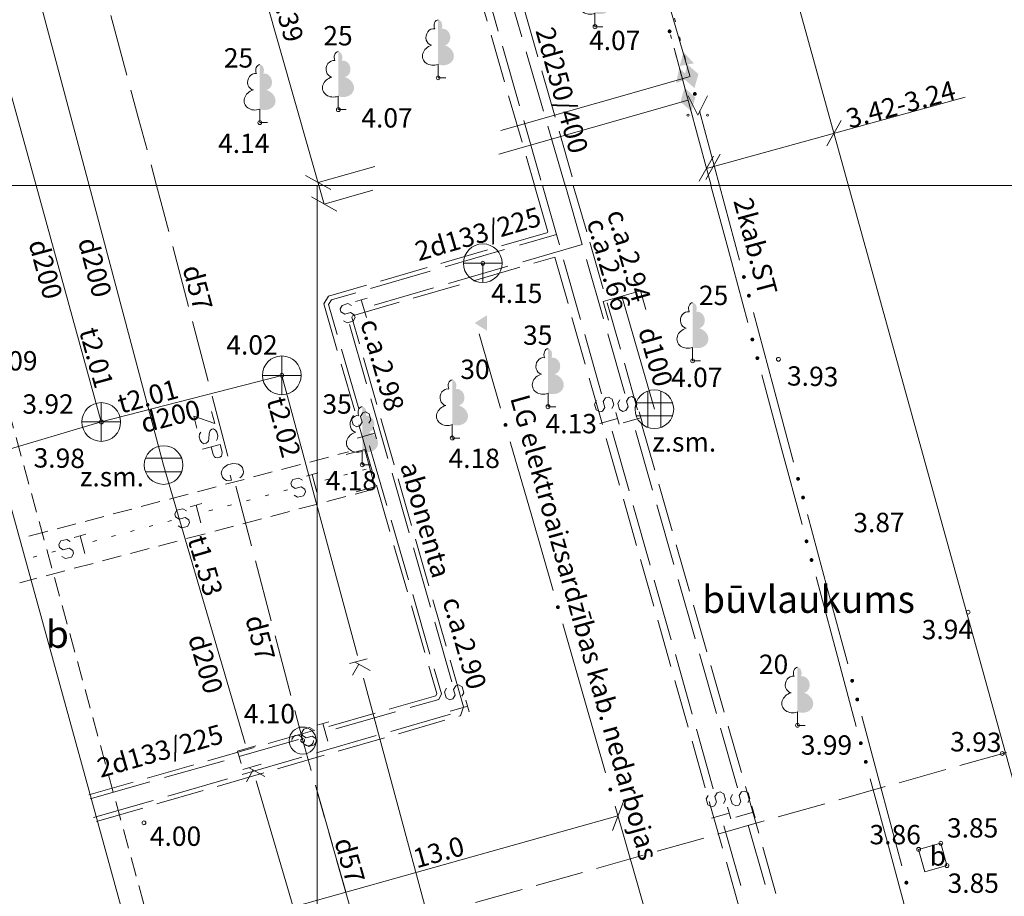
# Model space of a CAD drawing. Units: metres. Extents: x 504605 to 505163, y 311775 to 312596.
# Drawn here: x 504965 to 504990, y 312167 to 312190 of the extents above; entities that cross this region are included whole.
import ezdxf
from ezdxf.enums import TextEntityAlignment as Align

# ---------------------------------------------------------------- set-up
doc = ezdxf.new("R2010")
doc.units = ezdxf.units.M
doc.header["$MEASUREMENT"] = 0
for name, pattern in [('ADTI_2', [0.75, 0.5, -0.25]), ('ADTI_3', [1.625, 1.25, -0.375]), ('DGN Style 2', [8.473569, 5.084141, -3.389427])]:
    doc.linetypes.add(name, pattern=pattern)
for name, color, linetype, lineweight, true_color in [('BUVE_BALK_####_####_#', 7, 'ADTI_3', 13, 0xffffff), ('BUVE_BDET_####_####_#', 7, 'Continuous', 13, 0x009696), ('BUVE_BDET_####_TKST_#', 7, 'Continuous', 13, 0x009696), ('BUVE_EKAS_####_####_#', 7, 'Continuous', 20, 0xffffff), ('CELI_CMAL_####_####_#', 7, 'ADTI_2', 13, 0xd200d2), ('CELI_CSEG_####_TKST_#', 7, 'Continuous', 13, 0xd200d2), ('ELEK_ELEM_####_####_#', 30, 'Continuous', 20, 0xff7f00), ('ELEK_VADP_NEDR_####_#', 7, 'ELEK_VADP_NEDR', 13, 0xc0c0c0), ('ELEK_VADP_VSPR_####_#', 7, 'ELEK_VADP_VSPR', 13, 0xa0e000), ('ELEK_VADP_VSPR_TKST_#', 7, 'Continuous', 13, 0xa0e000), ('GAZE_ELEM_####_####_#', 1, 'Continuous', 20, 0xff0000), ('GAZE_ELEM_####_TKST_#', 1, 'Continuous', 13, 0xff0000), ('GAZE_KABE_AIZS_####_#', 1, 'GAZE_KABE_AIZS', 13, 0xff0000), ('GAZE_KABE_AIZS_TKST_#', 1, 'Continuous', 13, 0xff0000), ('GAZE_VADP_ZSPD_####_#', 1, 'Continuous', 13, 0xff0000), ('GAZE_VADP_ZSPD_TKST_#', 1, 'Continuous', 13, 0xff0000), ('LKAN_ELEM_####_####_#', 7, 'Continuous', 20, 0x965c00), ('LKAN_ELEM_PAST_TKST_#', 7, 'Continuous', 13, 0x965c00), ('LKAN_VADP_PAST_####_#', 7, 'LKAN_VADP_PAST', 13, 0x965c00), ('LKAN_VADP_PAST_TKST_#', 7, 'Continuous', 13, 0x965c00), ('RAMI_PLAN_####_TKST_#', 7, 'Continuous', 13, 0xffffff), ('RELJ_AATZ_####_TKST_#', 7, 'Continuous', 13, 0xffffff), ('RELJ_ELEM_####_####_#', 7, 'Continuous', 20, 0xffffff), ('SILT_ELEM_####_####_#', 7, 'Continuous', 20, 0x00c3c3), ('SILT_ELEM_####_TKST_#', 7, 'Continuous', 13, 0x00c3c3), ('SILT_VADP_DREN_####_#', 7, 'SILT_VADP_DREN', 13, 0x00c3c3), ('SILT_VADP_DREN_TKST_#', 7, 'Continuous', 13, 0x00c3c3), ('SILT_VADP_NEDR_####_#', 7, 'SILT_VADP_NEDR', 13, 0xc0c0c0), ('SILT_VADP_UDEN_####_#', 7, 'SILT_VADP_UDEN', 13, 0x00c3c3), ('SILT_VADP_UDEN_KONT_#', 7, 'ADTI_3', 13, 0x00c3c3), ('SILT_VADP_UDEN_TKAM_#', 7, 'ADTI_2', 13, 0x00c3c3), ('SILT_VADP_UDEN_TKST_#', 7, 'Continuous', 13, 0x00c3c3), ('SKAN_ELEM_####_####_#', 7, 'Continuous', 20, 0xb46600), ('SKAN_ELEM_PAST_TKST_#', 7, 'Continuous', 13, 0xb46600), ('SKAN_VADP_PAST_####_#', 7, 'SKAN_VADP_PAST', 13, 0xb46600), ('SKAN_VADP_PAST_TKST_#', 7, 'Continuous', 13, 0xb46600), ('TERT_DIAM_####_TKST_#', 7, 'Continuous', 13, 0x00e100), ('TERT_ELEM_####_####_#', 7, 'Continuous', 13, 0x780000), ('TERT_IZMT_####_TKST_#', 7, 'Continuous', 13, 0xffffff)]:
    doc.layers.add(name, color=color, linetype=linetype, lineweight=lineweight, true_color=true_color)
doc.layers.add('Level 33', color=7, linetype='Continuous', lineweight=13)
doc.styles.add('Tahoma_05_CB', font='TAHOMA.TTF', dxfattribs={"height": 0.5})
doc.styles.add('Tahoma_05_LB', font='TAHOMA.TTF', dxfattribs={"height": 0.5})
doc.styles.add('Tahoma_05_LT', font='TAHOMA.TTF', dxfattribs={"height": 0.5})
doc.styles.add('Tahoma_07_CC', font='TAHOMA.TTF', dxfattribs={"height": 0.7})
doc.linetypes.add('ELEK_VADP_NEDR', pattern='A,0.1,-0.4,0.1,-0.4,0.1,-0.75,[1344,dgnlstyle.shx,S=0.00119,R=0,X=0,Y=0],-0.75,0.1,-0.4,0.1,-0.4', length=3.6)
doc.linetypes.add('ELEK_VADP_VSPR', pattern='A,2,-0.45,[1343,dgnlstyle.shx,S=0.000795238,R=0,X=0,Y=0],-0.5,[1343,dgnlstyle.shx,S=0.000795238,R=0,X=0,Y=0],-0.45,2', length=5.4)
doc.linetypes.add('GAZE_KABE_AIZS', pattern='A,2,-0.45,[1343,dgnlstyle.shx,S=0.000795238,R=0,X=0,Y=0],-0.45,2', length=4.9)
doc.linetypes.add('LKAN_VADP_PAST', pattern='A,7.5,-0.5,[1349,dgnlstyle.shx,S=0.006594,R=0,X=0,Y=0],-0.5,7.5', length=16)
doc.linetypes.add('SILT_VADP_DREN', pattern='A,7.5,-0.5,[1350,dgnlstyle.shx,S=0.005813,R=0,X=0,Y=0],-0.5,7.5', length=16)
doc.linetypes.add('SILT_VADP_NEDR', pattern='A,0.1,-0.4,0.1,-0.4,0.1,-0.5,[1351,dgnlstyle.shx,S=0.005906,R=0,X=0,Y=0],-0.5,0.1,-0.4,0.1,-0.4', length=3.1)
doc.linetypes.add('SILT_VADP_UDEN', pattern='A,1.6,-0.4,1.6,-0.4,1.6,-0.5,[1351,dgnlstyle.shx,S=0.005906,R=0,X=0,Y=0],-0.5,1.6,-0.4,1.6,-0.4', length=10.6)
doc.linetypes.add('SKAN_VADP_PAST', pattern='A,7.5,-0.3,[1352,dgnlstyle.shx,S=0.00375,R=0,X=0,Y=0],-0.3,7.5', length=15.6)

# ---------------------------------------------------------------- blocks, each defined once
blk = doc.blocks.new('MAURS')
at = {"layer": 'TERT_ELEM_####_####_#', "color": 92, "linetype": 'Continuous', "lineweight": 13, "ltscale": 0.7, "true_color": 0x00e100}
for p, q in [((-0.25, 0.5), (0, 0)), ((0, 0), (0.25, 0.5))]:
    blk.add_line(p, q, dxfattribs=at)
for centre, radius in [((-0.25, 0), 0.028), ((0.25, 0), 0.0263)]:
    blk.add_circle(centre, radius, dxfattribs=at)
blk = doc.blocks.new('LAPUKO')
at = {"layer": 'TERT_ELEM_####_####_#', "linetype": 'Continuous', "lineweight": 13, "ltscale": 0.7, "true_color": 0x00e100}
h = blk.add_hatch(color=92, dxfattribs=at)
edge = h.paths.add_edge_path()
edge.add_line((0, 1.5), (0, 0.347))
edge.add_ellipse((0.09, 0.593), major_axis=(-0.307, 0.095), ratio=0.814445, start_angle=87.7296, end_angle=270)
edge.add_ellipse((0.128, 1.055), major_axis=(0.039, -0.212), ratio=0.861323, start_angle=0, end_angle=180)
edge.add_line((0.09, 1.268), (0.089, 1.269))
edge.add_ellipse((0, 1.35), major_axis=(0, -0.15), ratio=0.707107, start_angle=57.0494, end_angle=179.7836)
at = {"layer": 'TERT_ELEM_####_####_#', "color": 92, "linetype": 'Continuous', "lineweight": 13, "ltscale": 0.7, "true_color": 0x00e100}
for p, q in [((0, 0.347), (0, 0)), ((0, 0), (0.2, 0))]:
    blk.add_line(p, q, dxfattribs=at)
at = {"layer": 'TERT_ELEM_####_####_#', "color": 92, "linetype": 'Continuous', "lineweight": 13, "ltscale": 0.7, "true_color": 0x00e100, "extrusion": (0, 0, -1)}
for centre, major_axis, ratio, start_param, end_param in [((-0.128, 1.055), (-0.039, -0.212), 0.861323, 0, 3.141593), ((0, 1.35), (0, -0.15), 0.707107, 0.995701, 3.137816)]:
    blk.add_ellipse(centre, major_axis=major_axis, ratio=ratio, start_param=start_param, end_param=end_param, dxfattribs=at)
at = {"layer": 'TERT_ELEM_####_####_#', "color": 92, "linetype": 'Continuous', "lineweight": 13, "ltscale": 0.7, "true_color": 0x00e100}
blk.add_ellipse((-0.09, 0.593), major_axis=(0.307, 0.095), ratio=0.814445, start_param=1.570796, end_param=4.752015, dxfattribs=at)
blk = doc.blocks.new('SDRAKA')
at = {"layer": 'SILT_ELEM_####_####_#', "color": 132, "linetype": 'Continuous', "lineweight": 20, "ltscale": 0.7, "true_color": 0x00c3c3}
for p, q in [((-0.167, 0.468), (-0.167, -0.468)), ((0.167, 0.468), (0.167, -0.468)), ((-0.468, 0.167), (0.468, 0.167)), ((-0.468, -0.167), (0.468, -0.167))]:
    blk.add_line(p, q, dxfattribs=at)
blk.add_circle((0, 0), 0.5, dxfattribs=at)
blk = doc.blocks.new('GZKABGUZM')
at = {"layer": 'GAZE_ELEM_####_####_#', "color": 1, "linetype": 'Continuous', "lineweight": 13, "ltscale": 0.7, "true_color": 0xff0000}
blk.add_solid([(-0.215, 0), (0.105, 0.2), (0.105, -0.2)], dxfattribs=at)
blk = doc.blocks.new('STAKA_2')
at = {"layer": 'SILT_ELEM_####_####_#', "color": 132, "linetype": 'Continuous', "lineweight": 20, "ltscale": 0.7, "true_color": 0x00c3c3}
for p, q in [((-0.5, 0), (0, 0)), ((0, 0), (0.5, 0)), ((0, 0), (0, -0.5))]:
    blk.add_line(p, q, dxfattribs=at)
blk.add_circle((0, 0), 0.5, dxfattribs=at)
blk = doc.blocks.new('LKAKA')
at = {"layer": 'LKAN_ELEM_####_####_#', "color": 34, "linetype": 'Continuous', "lineweight": 20, "ltscale": 0.7, "true_color": 0x965c00}
for p, q in [((-0.468, 0.175), (0.468, 0.175)), ((-0.468, -0.175), (0.468, -0.175))]:
    blk.add_line(p, q, dxfattribs=at)
blk.add_circle((0, 0), 0.5, dxfattribs=at)
blk = doc.blocks.new('GZVENT')
at = {"layer": 'GAZE_ELEM_####_####_#', "color": 1, "linetype": 'Continuous', "lineweight": 20, "ltscale": 0.7, "true_color": 0xff0000}
blk.add_circle((0, 0), 0.35, dxfattribs=at)
for centre, start, end in [((-0.14, 0), 0, 180), ((0.14, 0), 180, 0)]:
    blk.add_arc(centre, 0.14, start, end, dxfattribs=at)
blk = doc.blocks.new('STUZM_2')
at = {"layer": 'SILT_ELEM_####_####_#', "color": 132, "linetype": 'Continuous', "lineweight": 13, "ltscale": 0.7, "true_color": 0x00c3c3}
blk.add_lwpolyline([(-0.5, 0.5), (0, 0.5), (0, -0.5), (-0.5, -0.5)], dxfattribs=at)
blk = doc.blocks.new('KNAKA_1')
at = {"layer": 'SKAN_ELEM_####_####_#', "color": 32, "linetype": 'Continuous', "lineweight": 20, "ltscale": 0.7, "true_color": 0xb46600}
for p, q in [((0, -0.5), (0, 0.5)), ((-0.5, 0), (0.5, 0))]:
    blk.add_line(p, q, dxfattribs=at)
blk.add_circle((0, 0), 0.5, dxfattribs=at)
blk = doc.blocks.new('SDRUZM')
at = {"layer": 'SILT_ELEM_####_####_#', "color": 132, "linetype": 'Continuous', "lineweight": 13, "ltscale": 0.7, "true_color": 0x00c3c3}
blk.add_lwpolyline([(-0.5, 0.5), (0, 0.5), (0, -0.5), (-0.5, -0.5)], dxfattribs=at)
blk = doc.blocks.new('ELVSUZM')
at = {"layer": 'ELEK_ELEM_####_####_#', "color": 62, "linetype": 'Continuous', "lineweight": 13, "ltscale": 0.7, "true_color": 0xa0e000, "extrusion": (0, 0, -1)}
blk.add_solid([(0.32, 0), (0, 0.2), (0, -0.2), (-0.32, 0)], dxfattribs=at)
blk = doc.blocks.new('ELVGUZM')
at = {"layer": 'ELEK_ELEM_####_####_#', "color": 62, "linetype": 'Continuous', "lineweight": 13, "ltscale": 0.7, "true_color": 0xa0e000}
blk.add_solid([(0.105, 0.2), (0.105, -0.2), (-0.215, 0)], dxfattribs=at)
blk = doc.blocks.new('PKT_2')
at = {"layer": 'RELJ_ELEM_####_####_#', "color": 7, "linetype": 'Continuous', "lineweight": 20, "ltscale": 0.7}
blk.add_circle((0, 0), 0.05, dxfattribs=at)

msp = doc.modelspace()

# ---------------------------------------------------------------- hatches: boundary and pattern name
at = {"layer": 'ELEK_VADP_VSPR_####_#', "linetype": 'Continuous', "lineweight": 13, "true_color": 0xa0e000}
h = msp.add_hatch(color=62, dxfattribs=at)
edge = h.paths.add_edge_path()
edge.add_arc((504981.774, 312189.667), 0.05, 285.0303, 645.0303)
h = msp.add_hatch(color=62, dxfattribs=at)
edge = h.paths.add_edge_path()
edge.add_arc((504982.425, 312188.051), 0.05, 105.0079, 465.0079)
h = msp.add_hatch(color=62, dxfattribs=at)
edge = h.paths.add_edge_path()
edge.add_arc((504983.694, 312183.321), 0.05, 285.0079, 645.0079)
h = msp.add_hatch(color=62, dxfattribs=at)
edge = h.paths.add_edge_path()
edge.add_arc((504983.823, 312182.838), 0.05, 285.0079, 645.0079)
h = msp.add_hatch(color=62, dxfattribs=at)
edge = h.paths.add_edge_path()
edge.add_arc((504983.911, 312181.707), 0.05, 105.0303, 465.0303)
h = msp.add_hatch(color=62, dxfattribs=at)
edge = h.paths.add_edge_path()
edge.add_arc((504984.041, 312181.224), 0.05, 105.0303, 465.0303)
h = msp.add_hatch(color=62, dxfattribs=at)
edge = h.paths.add_edge_path()
edge.add_arc((504985.092, 312178.105), 0.05, 285.0079, 645.0079)
h = msp.add_hatch(color=62, dxfattribs=at)
edge = h.paths.add_edge_path()
edge.add_arc((504985.221, 312177.622), 0.05, 285.0079, 645.0079)
h = msp.add_hatch(color=62, dxfattribs=at)
edge = h.paths.add_edge_path()
edge.add_arc((504985.311, 312176.492), 0.05, 105.0303, 465.0303)
h = msp.add_hatch(color=62, dxfattribs=at)
edge = h.paths.add_edge_path()
edge.add_arc((504985.441, 312176.009), 0.05, 105.0303, 465.0303)
h = msp.add_hatch(color=62, dxfattribs=at)
edge = h.paths.add_edge_path()
edge.add_arc((504986.49, 312172.889), 0.05, 285.0079, 645.0079)
h = msp.add_hatch(color=62, dxfattribs=at)
edge = h.paths.add_edge_path()
edge.add_arc((504986.62, 312172.406), 0.05, 285.0079, 645.0079)
h = msp.add_hatch(color=62, dxfattribs=at)
edge = h.paths.add_edge_path()
edge.add_arc((504986.712, 312171.276), 0.05, 105.0303, 465.0303)
h = msp.add_hatch(color=62, dxfattribs=at)
edge = h.paths.add_edge_path()
edge.add_arc((504986.841, 312170.793), 0.05, 105.0303, 465.0303)
h = msp.add_hatch(color=62, dxfattribs=at)
edge = h.paths.add_edge_path()
edge.add_arc((504987.889, 312167.673), 0.05, 285.0079, 645.0079)
at = {"layer": 'GAZE_KABE_AIZS_####_#', "linetype": 'Continuous', "lineweight": 13, "true_color": 0xff0000}
h = msp.add_hatch(color=1, dxfattribs=at)
edge = h.paths.add_edge_path()
edge.add_arc((504977.534, 312179.499), 0.05, 286.0418, 646.0418)
h = msp.add_hatch(color=1, dxfattribs=at)
edge = h.paths.add_edge_path()
edge.add_arc((504978.888, 312174.79), 0.05, 286.0418, 646.0418)
h = msp.add_hatch(color=1, dxfattribs=at)
edge = h.paths.add_edge_path()
edge.add_arc((504980.242, 312170.08), 0.05, 286.0418, 646.0418)

# ---------------------------------------------------------------- linework, layer by layer
at = {"layer": 'BUVE_BALK_####_####_#', "color": 7}
msp.add_line((504990.472, 312171.039), (504968.236, 312164.743), dxfattribs=at)
at = {"layer": 'BUVE_BDET_####_####_#'}
for p, q in [((504988.207, 312168.533), (504988.779, 312168.692)), ((504988.367, 312167.956), (504988.207, 312168.533)), ((504988.779, 312168.692), (504988.939, 312168.115)), ((504988.939, 312168.115), (504988.367, 312167.956))]:
    msp.add_line(p, q, dxfattribs=at)
at = {"layer": 'BUVE_EKAS_####_####_#', "color": 7}
for p, q in [((504978.079, 312215.77), (504992.558, 312163.386)), ((504969.93, 312158.595), (504962.467, 312185.687))]:
    msp.add_line(p, q, dxfattribs=at)
at = {"layer": 'CELI_CMAL_####_####_#'}
msp.add_lwpolyline([(504963.108, 312185.687), (504970.653, 312158.139), (504962.251, 312155.683)], dxfattribs=at)
at = {"layer": 'ELEK_VADP_NEDR_####_#', "color": 9, "linetype": 'Continuous', "lineweight": 13, "true_color": 0xc0c0c0}
for p, q in [((504981.927, 312189.91), (504981.901, 312190.007)), ((504981.824, 312189.48), (504981.798, 312189.577)), ((504981.953, 312188.997), (504981.928, 312189.094)), ((504982.186, 312188.944), (504982.16, 312189.041)), ((504982.083, 312188.514), (504982.057, 312188.611))]:
    msp.add_line(p, q, dxfattribs=at)
at = {"layer": 'ELEK_VADP_NEDR_####_#', "color": 9, "linetype": 'Continuous', "lineweight": 13, "true_color": 0xc0c0c0, "flags": 128}
msp.add_lwpolyline([(504982.056, 312189.427), (504982.047, 312189.462), (504982.031, 312189.524)], dxfattribs=at)
at = {"layer": 'ELEK_VADP_VSPR_####_#', "color": 62, "linetype": 'Continuous', "lineweight": 13, "true_color": 0xa0e000}
for p, q in [((504982.3, 312188.517), (504981.734, 312190.435)), ((504983.06, 312185.685), (504982.542, 312187.617)), ((504982.409, 312187.301), (504982.843, 312185.685)), ((504983.276, 312184.073), (504982.842, 312185.687)), ((504983.059, 312185.687), (504983.577, 312183.755)), ((504983.794, 312182.141), (504983.276, 312184.073)), ((504983.94, 312182.403), (504984.457, 312180.471)), ((504984.676, 312178.858), (504984.157, 312180.789)), ((504984.457, 312180.471), (504984.975, 312178.539)), ((504985.195, 312176.926), (504984.676, 312178.858)), ((504985.338, 312177.187), (504985.856, 312175.255)), ((504986.076, 312173.642), (504985.558, 312175.574)), ((504985.856, 312175.255), (504986.374, 312173.324)), ((504986.595, 312171.711), (504986.076, 312173.642)), ((504986.736, 312171.971), (504987.254, 312170.04)), ((504987.477, 312168.427), (504986.958, 312170.359)), ((504987.254, 312170.04), (504987.772, 312168.108)), ((504987.996, 312166.496), (504987.477, 312168.427))]:
    msp.add_line(p, q, dxfattribs=at)
at = {"layer": 'ELEK_VADP_VSPR_####_#', "color": 62, "linetype": 'Continuous', "lineweight": 13, "true_color": 0xa0e000, "flags": 128}
msp.add_lwpolyline([(504981.89, 312189.233), (504982.389, 312187.374), (504982.409, 312187.301)], dxfattribs=at)
at = {"layer": 'GAZE_KABE_AIZS_####_#', "color": 1, "linetype": 'Continuous', "lineweight": 13, "true_color": 0xff0000}
for p, q in [((504976.857, 312181.853), (504977.409, 312179.931)), ((504977.658, 312179.066), (504978.211, 312177.144)), ((504978.211, 312177.144), (504978.763, 312175.222)), ((504979.012, 312174.357), (504979.565, 312172.435)), ((504979.565, 312172.435), (504980.118, 312170.513)), ((504980.366, 312169.648), (504980.919, 312167.726)), ((504980.919, 312167.726), (504981.472, 312165.804))]:
    msp.add_line(p, q, dxfattribs=at)
at = {"layer": 'GAZE_VADP_ZSPD_####_#', "color": 1, "linetype": 'Continuous', "lineweight": 13, "true_color": 0xff0000}
for p, q in [((504967.336, 312190.08), (504967.753, 312188.536)), ((504967.857, 312188.15), (504968.066, 312187.377)), ((504968.066, 312187.377), (504968.275, 312186.605)), ((504968.379, 312186.219), (504968.523, 312185.685)), ((504968.632, 312185.27), (504968.523, 312185.687)), ((504968.836, 312184.496), (504968.632, 312185.27)), ((504969.345, 312182.562), (504968.938, 312184.11)), ((504969.853, 312180.628), (504969.446, 312182.175)), ((504970.362, 312178.694), (504969.955, 312180.241)), ((504970.165, 312178.992), (504969.708, 312178.872)), ((504970.425, 312178.201), (504970.459, 312178.073)), ((504970.973, 312176.373), (504970.566, 312177.92)), ((504971.482, 312174.439), (504971.075, 312175.986)), ((504971.991, 312172.505), (504971.584, 312174.052)), ((504972.296, 312171.344), (504972.092, 312172.118)), ((504972.296, 312171.344), (504972.515, 312170.575)), ((504972.624, 312170.19), (504973.062, 312168.651)), ((504972.642, 312170.127), (504972.861, 312169.358)), ((504972.97, 312168.973), (504973.408, 312167.434)), ((504973.171, 312168.266), (504973.609, 312166.727))]:
    msp.add_line(p, q, dxfattribs=at)
at = {"layer": 'GAZE_VADP_ZSPD_####_#', "color": 1, "linetype": 'Continuous', "lineweight": 13, "true_color": 0xff0000, "flags": 128}
for points in [[(504969.942, 312179.842), (504970.022, 312179.537), (504969.485, 312179.721), (504969.565, 312179.417)], [(504970.068, 312179.097), (504970.099, 312179.15), (504970.105, 312179.221), (504970.082, 312179.308), (504970.042, 312179.367), (504969.988, 312179.402), (504969.946, 312179.391), (504969.906, 312179.356), (504969.893, 312179.328), (504969.883, 312179.276), (504969.875, 312179.136), (504969.859, 312179.087), (504969.842, 312179.058), (504969.805, 312179.028), (504969.741, 312179.011), (504969.688, 312179.042), (504969.648, 312179.101), (504969.625, 312179.188), (504969.631, 312179.259), (504969.661, 312179.316)], [(504970.165, 312178.992), (504970.217, 312178.794), (504970.211, 312178.724), (504970.198, 312178.696), (504970.157, 312178.665), (504970.093, 312178.648), (504970.046, 312178.656), (504970.017, 312178.673), (504969.981, 312178.732), (504969.929, 312178.93)], [(504970.674, 312178.13), (504970.717, 312178.17), (504970.754, 312178.234), (504970.768, 312178.291), (504970.74, 312178.396), (504970.7, 312178.439), (504970.635, 312178.481), (504970.578, 312178.495), (504970.493, 312178.502), (504970.356, 312178.466), (504970.285, 312178.418), (504970.242, 312178.378), (504970.206, 312178.31), (504970.192, 312178.252), (504970.22, 312178.147), (504970.26, 312178.104), (504970.324, 312178.067), (504970.381, 312178.053), (504970.459, 312178.073)]]:
    msp.add_lwpolyline(points, dxfattribs=at)
at = {"layer": 'Level 33', "color": 62, "linetype": 'Continuous', "lineweight": 13}
for p, q in [((504972.853, 312185.206), (504966.439, 312207.695)), ((504972.853, 312185.206), (504966.439, 312207.695)), ((504989.405, 312187.97), (504982.723, 312186.12)), ((504985.837, 312186.707), (504986.207, 312187.36)), ((504982.908, 312186.446), (504982.538, 312185.794)), ((504983.082, 312186.495), (504982.713, 312185.842)), ((504972.368, 312185.942), (504973.023, 312185.578)), ((504972.526, 312185.388), (504973.181, 312185.024)), ((504972.526, 312185.388), (504973.181, 312185.024))]:
    msp.add_line(p, q, dxfattribs=at)
at = {"layer": 'Level 33', "color": 62, "linetype": 'DGN Style 2', "lineweight": 13}
for p, q in [((504982.305, 312188.501), (504972.695, 312185.76)), ((504982.252, 312187.886), (504972.853, 312185.206))]:
    msp.add_line(p, q, dxfattribs=at)
at = {"layer": 'Level 33', "color": 1, "linetype": 'Continuous', "lineweight": 13}
msp.add_line((504980.579, 312169.772), (504980.298, 312169.023), dxfattribs=at)
at = {"layer": 'Level 33', "color": 1, "linetype": 'Continuous', "lineweight": 13, "flags": 128}
msp.add_lwpolyline([(504980.438, 312169.397), (504967.922, 312165.885), (504980.438, 312169.397)], dxfattribs=at)
at = {"layer": 'LKAN_VADP_PAST_####_#', "color": 34, "linetype": 'Continuous', "lineweight": 13, "true_color": 0x965c00}
for p, q in [((504964.863, 312192.87), (504966.778, 312185.687)), ((504968.702, 312178.463), (504966.778, 312185.687)), ((504968.702, 312178.463), (504970.812, 312171.266)), ((504970.748, 312170.595), (504971.224, 312170.734)), ((504970.842, 312170.274), (504971.015, 312170.584)), ((504971.318, 312170.413), (504970.911, 312170.642)), ((504971.093, 312170.306), (504973.203, 312163.109))]:
    msp.add_line(p, q, dxfattribs=at)
at = {"layer": 'LKAN_VADP_PAST_####_#', "color": 34, "linetype": 'Continuous', "lineweight": 13, "true_color": 0x965c00, "flags": 128}
msp.add_lwpolyline([(504970.703, 312170.75), (504970.609, 312171.071), (504971.085, 312171.21)], dxfattribs=at)
at = {"layer": 'RAMI_PLAN_####_TKST_#', "color": 7, "lineweight": 20, "ltscale": 10}
for p, q in [((504884.795, 312185.685), (505074.889, 312185.685)), ((504972.669, 312185.687), (504972.669, 311775.187)), ((505162.763, 312185.687), (504972.669, 312185.687))]:
    msp.add_line(p, q, dxfattribs=at)
at = {"layer": 'RAMI_PLAN_####_TKST_#', "color": 7, "lineweight": 20}
msp.add_lwpolyline([(504693.169, 312185.687), (504972.669, 312185.687), (504972.669, 311775.187), (504693.169, 311775.187)], close=True, dxfattribs=at)
at = {"layer": 'RAMI_PLAN_####_TKST_#', "color": 7}
msp.add_lwpolyline([(504693.169, 312185.687), (504972.669, 312185.687), (504972.669, 311775.187), (504693.169, 311775.187)], close=True, dxfattribs=at)
at = {"layer": 'SILT_VADP_DREN_####_#', "color": 132, "linetype": 'Continuous', "lineweight": 13, "true_color": 0x00c3c3}
msp.add_line((504981.38, 312179.904), (504980.54, 312182.826), dxfattribs=at)
at = {"layer": 'SILT_VADP_NEDR_####_#', "color": 9, "linetype": 'Continuous', "lineweight": 13, "true_color": 0xc0c0c0}
for p, q in [((504972.39, 312178.177), (504972.691, 312178.257)), ((504972.542, 312178.218), (504972.663, 312177.761)), ((504973.355, 312178.202), (504973.451, 312178.228)), ((504973.838, 312178.33), (504973.935, 312178.355)), ((504972.871, 312178.075), (504972.968, 312178.1)), ((504971.324, 312177.666), (504971.421, 312177.692)), ((504971.808, 312177.794), (504971.904, 312177.819)), ((504969.393, 312177.386), (504969.694, 312177.465)), ((504969.545, 312177.426), (504969.666, 312176.969)), ((504970.357, 312177.411), (504970.454, 312177.436)), ((504970.841, 312177.538), (504970.938, 312177.564)), ((504969.874, 312177.283), (504969.971, 312177.308)), ((504968.327, 312176.874), (504968.424, 312176.9)), ((504968.811, 312177.002), (504968.907, 312177.028)), ((504966.396, 312176.594), (504966.696, 312176.674)), ((504966.548, 312176.635), (504966.669, 312176.178)), ((504967.36, 312176.619), (504967.457, 312176.645)), ((504967.844, 312176.747), (504967.94, 312176.772)), ((504966.877, 312176.491), (504966.974, 312176.517)), ((504965.813, 312176.211), (504965.91, 312176.236)), ((504965.33, 312176.083), (504965.427, 312176.108))]:
    msp.add_line(p, q, dxfattribs=at)
at = {"layer": 'SILT_VADP_NEDR_####_#', "color": 9, "linetype": 'Continuous', "lineweight": 13, "true_color": 0xc0c0c0, "flags": 128}
for points in [[(504972.073, 312177.682), (504972.164, 312177.629), (504972.317, 312177.669), (504972.37, 312177.761), (504972.35, 312177.837), (504972.256, 312177.898), (504972.104, 312177.858), (504972.011, 312177.918), (504971.99, 312177.995), (504972.044, 312178.086), (504972.196, 312178.126), (504972.287, 312178.073)], [(504969.076, 312176.891), (504969.167, 312176.838), (504969.319, 312176.878), (504969.373, 312176.969), (504969.352, 312177.045), (504969.259, 312177.106), (504969.107, 312177.066), (504969.013, 312177.127), (504968.993, 312177.203), (504969.046, 312177.294), (504969.199, 312177.335), (504969.29, 312177.281)], [(504966.078, 312176.099), (504966.17, 312176.046), (504966.322, 312176.086), (504966.375, 312176.178), (504966.355, 312176.254), (504966.262, 312176.315), (504966.11, 312176.274), (504966.016, 312176.335), (504965.996, 312176.411), (504966.049, 312176.503), (504966.201, 312176.543), (504966.293, 312176.49)]]:
    msp.add_lwpolyline(points, dxfattribs=at)
at = {"layer": 'SILT_VADP_UDEN_####_#', "color": 132, "linetype": 'Continuous', "lineweight": 13, "true_color": 0x00c3c3}
for p, q in [((504976.906, 312191.207), (504977.347, 312189.669)), ((504977.957, 312189.526), (504977.51, 312191.062)), ((504977.457, 312189.284), (504977.898, 312187.746)), ((504978.516, 312187.605), (504978.069, 312189.141)), ((504978.008, 312187.362), (504978.449, 312185.824)), ((504979.075, 312185.685), (504978.628, 312187.221)), ((504979.078, 312185.7), (504979.518, 312184.161)), ((504977.892, 312184.142), (504978.851, 312184.422)), ((504975.972, 312183.583), (504977.508, 312184.031)), ((504979.519, 312184.161), (504977.983, 312183.714)), ((504979.037, 312183.764), (504979.473, 312182.224)), ((504979.628, 312183.777), (504980.067, 312182.238)), ((504977.599, 312183.602), (504976.062, 312183.155)), ((504974.051, 312183.024), (504975.588, 312183.471)), ((504975.678, 312183.044), (504974.142, 312182.597)), ((504973.658, 312182.688), (504973.957, 312182.775)), ((504973.809, 312182.732), (504973.941, 312182.278)), ((504973.505, 312182.095), (504973.945, 312180.557)), ((504979.582, 312181.839), (504980.017, 312180.3)), ((504980.177, 312181.854), (504980.617, 312180.315)), ((504973.743, 312179.918), (504973.297, 312181.455)), ((504974.055, 312180.172), (504974.495, 312178.634)), ((504980.384, 312179.821), (504980.469, 312179.521)), ((504981.029, 312179.686), (504980.574, 312179.556)), ((504980.985, 312179.837), (504981.071, 312179.538)), ((504974.113, 312179.441), (504974.2, 312179.143)), ((504980.427, 312179.669), (504979.972, 312179.54)), ((504974.157, 312179.29), (504973.703, 312179.158)), ((504980.289, 312179.338), (504980.725, 312177.798)), ((504980.892, 312179.354), (504981.332, 312177.816)), ((504974.468, 312177.421), (504974.022, 312178.958)), ((504974.605, 312178.25), (504975.046, 312176.711)), ((504980.834, 312177.413), (504981.27, 312175.874)), ((504981.442, 312177.431), (504981.882, 312175.893)), ((504975.026, 312175.5), (504974.579, 312177.037)), ((504975.156, 312176.327), (504975.596, 312174.788)), ((504981.378, 312175.489), (504981.814, 312173.949)), ((504981.992, 312175.508), (504982.432, 312173.97)), ((504975.583, 312173.58), (504975.137, 312175.116)), ((504975.706, 312174.404), (504976.146, 312172.866)), ((504982.542, 312173.585), (504982.981, 312172.047)), ((504981.923, 312173.564), (504982.359, 312172.025)), ((504976.514, 312172.388), (504976.6, 312172.089)), ((504973.151, 312171.647), (504974.69, 312172.085)), ((504976.558, 312172.236), (504976.104, 312172.106)), ((504972.668, 312171.74), (504972.967, 312171.826)), ((504976.112, 312172.028), (504974.575, 312171.582)), ((504972.819, 312171.784), (504972.949, 312171.329)), ((504982.467, 312171.64), (504982.903, 312170.1)), ((504983.091, 312171.662), (504983.531, 312170.124)), ((504970.651, 312170.934), (504972.189, 312171.373)), ((504974.191, 312171.471), (504972.654, 312171.025)), ((504968.727, 312170.386), (504970.266, 312170.825)), ((504972.27, 312170.913), (504970.734, 312170.468)), ((504966.804, 312169.838), (504968.343, 312170.277)), ((504970.35, 312170.356), (504968.813, 312169.91)), ((504968.429, 312169.799), (504966.892, 312169.353)), ((504983.27, 312169.621), (504983.355, 312169.322)), ((504983.899, 312169.646), (504983.985, 312169.347)), ((504983.313, 312169.469), (504982.858, 312169.341)), ((504983.943, 312169.494), (504983.488, 312169.364)), ((504983.175, 312169.138), (504983.611, 312167.598)), ((504983.806, 312169.162), (504984.246, 312167.624))]:
    msp.add_line(p, q, dxfattribs=at)
at = {"layer": 'SILT_VADP_UDEN_####_#', "color": 132, "linetype": 'Continuous', "lineweight": 13, "true_color": 0x00c3c3, "flags": 128}
for points in [[(504978.488, 312185.687), (504978.851, 312184.422), (504978.928, 312184.149)], [(504973.185, 312181.839), (504972.962, 312182.609), (504973.037, 312182.729), (504973.667, 312182.912)], [(504973.354, 312182.185), (504973.446, 312182.134), (504973.597, 312182.178), (504973.648, 312182.271), (504973.626, 312182.346), (504973.531, 312182.405), (504973.38, 312182.361), (504973.285, 312182.419), (504973.263, 312182.495), (504973.314, 312182.588), (504973.465, 312182.632), (504973.558, 312182.581)], [(504979.883, 312180.129), (504979.832, 312180.037), (504979.875, 312179.885), (504979.967, 312179.833), (504980.043, 312179.855), (504980.102, 312179.949), (504980.059, 312180.101), (504980.118, 312180.195), (504980.194, 312180.217), (504980.286, 312180.165), (504980.329, 312180.014), (504980.278, 312179.921)], [(504980.484, 312180.144), (504980.433, 312180.052), (504980.476, 312179.9), (504980.568, 312179.849), (504980.644, 312179.871), (504980.703, 312179.965), (504980.66, 312180.117), (504980.719, 312180.211), (504980.794, 312180.233), (504980.887, 312180.182), (504980.93, 312180.03), (504980.879, 312179.938)], [(504973.61, 312179.746), (504973.559, 312179.654), (504973.603, 312179.502), (504973.696, 312179.451), (504973.772, 312179.473), (504973.83, 312179.568), (504973.786, 312179.719), (504973.845, 312179.814), (504973.92, 312179.836), (504974.013, 312179.785), (504974.057, 312179.634), (504974.006, 312179.541)], [(504975.075, 312172.195), (504975.815, 312172.406), (504975.881, 312172.555), (504975.695, 312173.196)], [(504976.013, 312172.694), (504975.962, 312172.602), (504976.005, 312172.451), (504976.097, 312172.399), (504976.173, 312172.421), (504976.232, 312172.516), (504976.189, 312172.667), (504976.248, 312172.762), (504976.323, 312172.783), (504976.416, 312172.732), (504976.459, 312172.581), (504976.408, 312172.488)], [(504972.361, 312171.239), (504972.453, 312171.188), (504972.604, 312171.231), (504972.656, 312171.323), (504972.634, 312171.399), (504972.54, 312171.458), (504972.388, 312171.415), (504972.294, 312171.474), (504972.272, 312171.55), (504972.323, 312171.642), (504972.475, 312171.685), (504972.567, 312171.634)], [(504982.769, 312169.929), (504982.718, 312169.837), (504982.761, 312169.685), (504982.853, 312169.634), (504982.929, 312169.655), (504982.988, 312169.75), (504982.945, 312169.901), (504983.004, 312169.996), (504983.08, 312170.017), (504983.172, 312169.966), (504983.215, 312169.814), (504983.164, 312169.722)], [(504983.398, 312169.953), (504983.347, 312169.86), (504983.39, 312169.709), (504983.482, 312169.657), (504983.558, 312169.679), (504983.617, 312169.774), (504983.574, 312169.925), (504983.633, 312170.02), (504983.708, 312170.041), (504983.801, 312169.99), (504983.844, 312169.839), (504983.793, 312169.746)]]:
    msp.add_lwpolyline(points, dxfattribs=at)
at = {"layer": 'SILT_VADP_UDEN_KONT_#'}
msp.add_line((504978.28, 312185.687), (504978.628, 312184.474), dxfattribs=at)
for points in [[(504941.619, 312296.938), (504963.551, 312217.845), (504970.237, 312193.855), (504970.269, 312193.787), (504975.862, 312195.406), (504976.236, 312195.395), (504976.547, 312195.209), (504976.679, 312194.898), (504979.258, 312185.905)], [(504940.655, 312296.671), (504962.587, 312217.577), (504969.296, 312193.509), (504969.723, 312192.587), (504975.712, 312194.322), (504975.824, 312194.252), (504978.297, 312185.63)], [(504979.283, 312185.687), (504979.711, 312184.217), (504985.252, 312164.836), (504996.003, 312127.082), (505001.215, 312108.708), (505001.807, 312106.62)], [(504978.628, 312184.474), (504972.965, 312182.825), (504972.84, 312182.626), (504975.761, 312172.563), (504975.733, 312172.5), (504966.773, 312169.946)], [(504966.968, 312169.253), (504976.372, 312171.987), (504976.449, 312172.218), (504973.569, 312182.28), (504973.585, 312182.318), (504978.809, 312183.837)], [(504978.809, 312183.837), (504995.288, 312125.703), (505000.965, 312105.676)]]:
    msp.add_lwpolyline(points, dxfattribs=at)
at = {"layer": 'SILT_VADP_UDEN_TKAM_#', "color": 132, "linetype": 'Continuous', "lineweight": 13, "true_color": 0x00c3c3}
for p, q in [((504972.477, 312178.539), (504972.96, 312178.667)), ((504973.202, 312178.731), (504973.48, 312178.804)), ((504971.752, 312178.348), (504972.235, 312178.475)), ((504971.027, 312178.156), (504971.51, 312178.284)), ((504969.576, 312177.773), (504970.06, 312177.901)), ((504970.301, 312177.965), (504970.785, 312178.092)), ((504968.851, 312177.582), (504969.335, 312177.709)), ((504972.922, 312177.519), (504973.406, 312177.647)), ((504973.647, 312177.711), (504974.089, 312177.827)), ((504968.126, 312177.39), (504968.609, 312177.518)), ((504972.197, 312177.328), (504972.68, 312177.455)), ((504967.401, 312177.199), (504967.884, 312177.326)), ((504971.472, 312177.136), (504971.955, 312177.264)), ((504965.951, 312176.816), (504966.434, 312176.943)), ((504966.676, 312177.007), (504967.159, 312177.135)), ((504970.747, 312176.945), (504971.23, 312177.072)), ((504965.225, 312176.624), (504965.709, 312176.752)), ((504969.296, 312176.562), (504969.78, 312176.689)), ((504970.022, 312176.753), (504970.505, 312176.881)), ((504968.571, 312176.37), (504969.055, 312176.498)), ((504967.846, 312176.179), (504968.33, 312176.306)), ((504966.396, 312175.796), (504966.879, 312175.923)), ((504967.121, 312175.987), (504967.604, 312176.115)), ((504965.671, 312175.604), (504966.154, 312175.732)), ((504964.987, 312175.423), (504965.429, 312175.54))]:
    msp.add_line(p, q, dxfattribs=at)
at = {"layer": 'SKAN_VADP_PAST_####_#', "color": 32, "linetype": 'Continuous', "lineweight": 13, "true_color": 0xb46600}
for p, q in [((504965.414, 312185.687), (504963.405, 312192.913)), ((504967.093, 312179.575), (504965.414, 312185.687)), ((504967.093, 312179.575), (504971.756, 312180.78)), ((504971.756, 312180.78), (504973.709, 312173.538)), ((504967.093, 312179.575), (504963.412, 312178.485)), ((504973.961, 312173.455), (504973.505, 312173.332)), ((504973.654, 312173.372), (504974.041, 312173.158)), ((504973.749, 312173.319), (504973.585, 312173.035)), ((504973.865, 312172.959), (504975.817, 312165.717))]:
    msp.add_line(p, q, dxfattribs=at)

# ---------------------------------------------------------------- block references
at = {"layer": 'ELEK_ELEM_####_####_#', "color": 62, "linetype": 'Continuous', "lineweight": 13, "ltscale": 0.7, "true_color": 0xa0e000}
for name, p, rotation in [('ELVGUZM', (504982.192, 312188.916), 42.49518357821528), ('ELVSUZM', (504982.326, 312188.506), 286.2724532624707), ('ELVGUZM', (504982.086, 312188.507), 167.9228344238031), ('ELVSUZM', (504982.247, 312187.904), 286.2724532624707)]:
    msp.add_blockref(name, p, dxfattribs=dict(at, rotation=rotation))
at = {"layer": 'GAZE_ELEM_####_####_#', "color": 1, "linetype": 'Continuous', "lineweight": 13, "ltscale": 0.7, "true_color": 0xff0000}
msp.add_blockref('GZKABGUZM', (504976.951, 312182.132), dxfattribs=at)
at = {"layer": 'GAZE_ELEM_####_####_#', "color": 1, "linetype": 'Continuous', "lineweight": 20, "ltscale": 0.7, "true_color": 0xff0000}
msp.add_blockref('GZVENT', (504972.296, 312171.344), dxfattribs=at)
at = {"layer": 'LKAN_ELEM_####_####_#', "color": 34, "linetype": 'Continuous', "lineweight": 20, "ltscale": 0.7, "true_color": 0x965c00}
msp.add_blockref('LKAKA', (504968.702, 312178.463), dxfattribs=at)
at = {"layer": 'RELJ_ELEM_####_####_#', "color": 7, "linetype": 'Continuous', "lineweight": 20, "ltscale": 0.7}
for p in [(504979.846, 312189.786), (504975.794, 312188.465), (504973.215, 312187.644), (504971.188, 312187.309), (504976.948, 312183.676), (504984.585, 312181.195), (504982.369, 312181.156), (504971.756, 312180.78), (504978.633, 312179.969), (504967.093, 312179.575), (504976.159, 312179.16), (504973.834, 312178.47), (504989.485, 312174.662), (504985.077, 312171.737), (504972.296, 312171.344), (504990.366, 312171.009), (504968.195, 312169.22), (504988.207, 312168.533), (504988.779, 312168.692), (504988.939, 312168.115)]:
    msp.add_blockref('PKT_2', p, dxfattribs=at)
at = {"layer": 'SILT_ELEM_####_####_#', "color": 132, "linetype": 'Continuous', "lineweight": 20, "ltscale": 0.7, "true_color": 0x00c3c3}
for name, p in [('STAKA_2', (504976.948, 312183.676)), ('SDRAKA', (504981.38, 312179.904))]:
    msp.add_blockref(name, p, dxfattribs=at)
at = {"layer": 'SILT_ELEM_####_####_#', "color": 132, "linetype": 'Continuous', "lineweight": 13, "ltscale": 0.7, "true_color": 0x00c3c3}
for name, p, rotation in [('SDRUZM', (504980.54, 312182.826), 106.0315124203804), ('STUZM_2', (504974.032, 312178.381), 14.79402712275808)]:
    msp.add_blockref(name, p, dxfattribs=dict(at, rotation=rotation))
at = {"layer": 'SKAN_ELEM_####_####_#', "color": 32, "linetype": 'Continuous', "lineweight": 20, "ltscale": 0.7, "true_color": 0xb46600}
for p in [(504971.756, 312180.78), (504967.093, 312179.575)]:
    msp.add_blockref('KNAKA_1', p, dxfattribs=at)
at = {"layer": 'TERT_ELEM_####_####_#', "color": 92, "linetype": 'Continuous', "lineweight": 13, "ltscale": 0.7, "true_color": 0x00e100}
for name, p in [('LAPUKO', (504979.846, 312189.786)), ('LAPUKO', (504975.794, 312188.465)), ('LAPUKO', (504973.215, 312187.644)), ('LAPUKO', (504971.188, 312187.309)), ('MAURS', (504982.5, 312187.5)), ('LAPUKO', (504982.369, 312181.156)), ('LAPUKO', (504978.633, 312179.969)), ('LAPUKO', (504976.159, 312179.16)), ('LAPUKO', (504973.834, 312178.47)), ('LAPUKO', (504985.077, 312171.737))]:
    msp.add_blockref(name, p, dxfattribs=at)

# ---------------------------------------------------------------- texts
at = {"layer": 'BUVE_BDET_####_TKST_#', "style": 'Tahoma_05_LB'}
msp.add_text('b', height=0.5, dxfattribs=at).set_placement((504988.493, 312168.613), align=Align.TOP_LEFT)
at = {"layer": 'CELI_CSEG_####_TKST_#', "style": 'Tahoma_07_CC'}
msp.add_text('b', height=0.7, dxfattribs=at).set_placement((504965.96, 312174.091), align=Align.MIDDLE_CENTER)
at = {"layer": 'ELEK_VADP_VSPR_TKST_#', "style": 'Tahoma_05_CB'}
msp.add_text('2kab.ST', height=0.5, rotation=285.0079, dxfattribs=at).set_placement((504983.419, 312185.286))
at = {"layer": 'GAZE_ELEM_####_TKST_#', "style": 'Tahoma_05_LB'}
msp.add_text('4.10', height=0.5, dxfattribs=at).set_placement((504970.773, 312171.789))
at = {"layer": 'GAZE_KABE_AIZS_TKST_#', "style": 'Tahoma_05_CB'}
msp.add_text('LG elektroaizsardzības kab. nedarbojas', height=0.5, rotation=285.6343, dxfattribs=at).set_placement((504977.652, 312180.195))
at = {"layer": 'GAZE_VADP_ZSPD_TKST_#', "style": 'Tahoma_05_CB'}
msp.add_text('d57', height=0.5, rotation=285.118, dxfattribs=at).set_placement((504969.342, 312182.981), align=Align.CENTER)
msp.add_text('d57', height=0.5, rotation=284.7398, dxfattribs=at).set_placement((504971.442, 312174.064), align=Align.TOP_CENTER)
msp.add_text('d57', height=0.5, rotation=285.8735, dxfattribs=at).set_placement((504973.109, 312168.749))
at = {"layer": 'Level 33', "color": 1, "linetype": 'Continuous', "lineweight": 13, "style": 'Tahoma_05_CB'}
msp.add_text('13.0', height=0.5, rotation=15.672, dxfattribs=at).set_placement((504975.876, 312168.22), align=Align.CENTER)
at = {"layer": 'Level 33', "color": 62, "linetype": 'Continuous', "lineweight": 13, "char_height": 0.5, "attachment_point": 7, "line_spacing_factor": 0.77376, "style": 'Tahoma_05_LB'}
for s, insert, rotation in [('22.81-23.39', (504970.701, 312192.804), 285.9181), ('3.42-3.24', (504986.462, 312187.004), 15.4739)]:
    msp.add_mtext(s, dxfattribs=dict(at, insert=insert, rotation=rotation))
at = {"layer": 'LKAN_ELEM_PAST_TKST_#', "style": 'Tahoma_05_LB'}
msp.add_text('z.sm.', height=0.5, dxfattribs=at).set_placement((504966.541, 312177.91))
at = {"layer": 'LKAN_VADP_PAST_TKST_#', "style": 'Tahoma_05_CB'}
for s, rotation, p in [('d200', 284.9109, (504967.17, 312183.632)), ('t1.53', 286.3386, (504970.021, 312175.93)), ('d200', 286.3386, (504970.031, 312173.398))]:
    msp.add_text(s, height=0.5, rotation=rotation, dxfattribs=at).set_placement(p, align=Align.TOP_CENTER)
at = {"layer": 'RELJ_AATZ_####_TKST_#', "color": 7, "char_height": 0.5, "attachment_point": 1, "line_spacing_factor": 0.77376, "style": 'Tahoma_05_LT'}
for s, insert in [(' 4.07', (504979.541, 312189.683)), (' 4.07', (504973.659, 312187.682)), (' 4.14', (504969.958, 312187.025)), ('4.07', (504981.813, 312180.978)), (' 4.13', (504978.417, 312179.782)), (' 4.18', (504975.911, 312178.886)), (' 4.18', (504972.737, 312178.308)), (' 3.99', (504985.01, 312171.479)), (' 3.85', (504988.786, 312169.339)), (' 4.00', (504968.195, 312169.124)), (' 3.86', (504986.785, 312169.164)), (' 3.85', (504988.802, 312167.91))]:
    msp.add_mtext(s, dxfattribs=dict(at, insert=insert))
for s, insert, rotation in [(' 4.09', (504963.968, 312181.403), 0.1396), (' 3.93', (504984.661, 312181.021), 358.8598), (' 3.98', (504965.196, 312178.902), 359.2705), (' 3.87', (504986.363, 312177.221), 0.5419), (' 3.94', (504988.13, 312174.458), 0.5419), (' 3.93', (504988.873, 312171.57), 359.0886)]:
    msp.add_mtext(s, dxfattribs=dict(at, insert=insert, rotation=rotation))
at = {"layer": 'SILT_ELEM_####_TKST_#', "style": 'Tahoma_05_LB'}
for s, p in [('4.15', (504977.163, 312183.149)), ('z.sm.', (504981.323, 312179.309))]:
    msp.add_text(s, height=0.5, dxfattribs=at).set_placement(p, align=Align.TOP_LEFT)
at = {"layer": 'SILT_VADP_DREN_TKST_#', "style": 'Tahoma_05_CB'}
msp.add_text('d100', height=0.5, rotation=286.0315, dxfattribs=at).set_placement((504980.958, 312181.94))
at = {"layer": 'SILT_VADP_UDEN_TKST_#', "style": 'Tahoma_05_CB'}
msp.add_text('2d250/400', height=0.5, rotation=285.543, dxfattribs=at).set_placement((504978.752, 312188.079), align=Align.CENTER)
for s, rotation, p in [('2d133/225', 16.2328, (504975.289, 312183.728)), ('c.a.2.94', 285.9545, (504980.149, 312184.973)), ('c.a.2.66', 285.9545, (504979.629, 312184.748)), ('c.a.2.98', 285.9716, (504973.778, 312182.15)), ('abonenta', 285.9716, (504974.809, 312178.455)), ('c.a.2.90', 285.9716, (504975.903, 312174.965)), ('2d133/225', 15.9039, (504967.075, 312170.379))]:
    msp.add_text(s, height=0.5, rotation=rotation, dxfattribs=at).set_placement(p)
at = {"layer": 'SKAN_ELEM_PAST_TKST_#', "style": 'Tahoma_05_LB'}
for s, p in [('4.02', (504970.323, 312181.316)), ('3.92', (504965.055, 312179.789))]:
    msp.add_text(s, height=0.5, dxfattribs=at).set_placement(p)
at = {"layer": 'SKAN_VADP_PAST_TKST_#', "style": 'Tahoma_05_CB'}
for s, rotation, p in [('d200', 285.1474, (504965.896, 312183.586)), ('t2.01', 285.3644, (504967.21, 312181.299)), ('t2.01', 15.3644, (504968.229, 312180.479)), ('d200', 14.4892, (504968.818, 312179.966))]:
    msp.add_text(s, height=0.5, rotation=rotation, dxfattribs=at).set_placement(p, align=Align.TOP_CENTER)
msp.add_text('t2.02', height=0.5, rotation=285.0881, dxfattribs=at).set_placement((504971.567, 312179.378), align=Align.CENTER)
at = {"layer": 'TERT_DIAM_####_TKST_#', "style": 'Tahoma_05_LB'}
for p in [(504972.829, 312189.304), (504970.259, 312188.731)]:
    msp.add_text('25', height=0.5, dxfattribs=at).set_placement(p)
for s, p in [('25', (504982.532, 312183.096)), ('35', (504977.988, 312182.068)), ('30', (504976.367, 312181.186)), ('35', (504972.806, 312180.289)), ('20', (504984.08, 312173.564))]:
    msp.add_text(s, height=0.5, dxfattribs=at).set_placement(p, align=Align.TOP_LEFT)
at = {"layer": 'TERT_IZMT_####_TKST_#', "style": 'Tahoma_07_CC'}
msp.add_text('būvlaukums', height=0.7, dxfattribs=at).set_placement((504985.363, 312174.993), align=Align.MIDDLE_CENTER)

doc.saveas('drawing.dxf')
